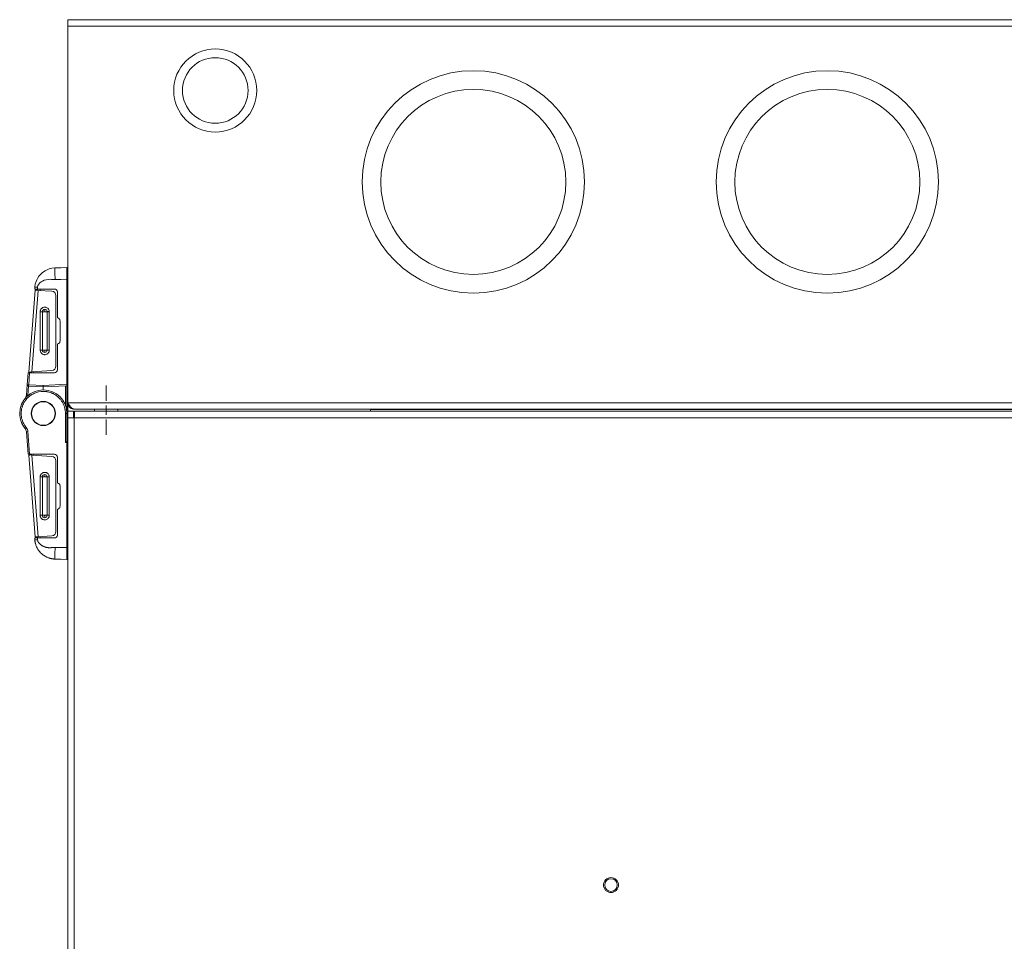
# Model space of a CAD drawing. Units: inches. Extents: x 4.4 to 67.4, y 3 to 69.8.
# Drawn here: x 4.4 to 17.6, y 57.5 to 69.8 of the extents above; entities that cross this region are included whole.
import ezdxf

# ---------------------------------------------------------------- set-up
doc = ezdxf.new("R2010")
doc.units = ezdxf.units.IN
doc.header["$MEASUREMENT"] = 0
doc.layers.add('Layer 1', color=7, linetype='Continuous')

msp = doc.modelspace()

# ---------------------------------------------------------------- linework, layer by layer
at = {"layer": 'Layer 1', "color": 7, "lineweight": 18}
for points in [[(5.086, 69.776), (5.169, 69.776)], [(5.086, 69.689), (5.086, 69.716), (5.086, 69.74), (5.086, 69.759), (5.086, 69.772), (5.086, 69.776)], [(5.086, 69.689), (30.086, 69.689)], [(5.086, 69.689), (5.086, 64.662)], [(5.169, 69.776), (30.004, 69.776)], [(4.912, 66.463), (4.875, 66.459), (4.838, 66.45), (4.811, 66.439), (4.785, 66.426), (4.751, 66.403), (4.722, 66.377), (4.701, 66.351), (4.683, 66.324), (4.672, 66.303), (4.663, 66.282), (4.653, 66.246), (4.647, 66.209)], [(5.074, 66.468), (4.993, 66.465), (4.912, 66.463)], [(4.912, 66.463), (4.913, 66.46), (4.913, 66.451), (4.913, 66.437), (4.914, 66.418), (4.915, 66.394), (4.916, 66.368), (4.917, 66.339), (4.918, 66.309)], [(5.074, 66.468), (5.076, 66.468), (5.078, 66.468), (5.08, 66.468), (5.082, 66.467), (5.084, 66.466), (5.085, 66.465), (5.087, 66.464)], [(5.075, 66.311), (5.075, 66.311), (5.075, 66.312), (5.075, 66.312), (5.075, 66.313), (5.075, 66.314), (5.075, 66.314), (5.075, 66.315), (5.075, 66.316), (5.075, 66.316), (5.075, 66.317), (5.075, 66.317), (5.075, 66.318), (5.075, 66.319), (5.075, 66.319), (5.075, 66.32), (5.075, 66.32), (5.075, 66.321), (5.075, 66.321), (5.075, 66.322), (5.075, 66.323), (5.075, 66.323), (5.075, 66.324), (5.075, 66.324), (5.075, 66.325), (5.075, 66.326), (5.075, 66.326), (5.075, 66.327), (5.075, 66.327), (5.075, 66.328), (5.075, 66.328), (5.075, 66.329), (5.075, 66.33), (5.075, 66.33), (5.075, 66.331), (5.075, 66.331), (5.075, 66.332), (5.075, 66.332), (5.075, 66.333), (5.075, 66.334), (5.075, 66.334), (5.075, 66.335), (5.075, 66.335), (5.075, 66.336), (5.075, 66.336), (5.075, 66.337), (5.075, 66.338), (5.075, 66.338), (5.075, 66.339), (5.075, 66.339), (5.075, 66.34), (5.075, 66.34), (5.074, 66.341), (5.074, 66.341), (5.074, 66.342), (5.074, 66.342), (5.074, 66.343), (5.074, 66.344), (5.074, 66.344), (5.074, 66.345), (5.074, 66.345), (5.074, 66.346), (5.074, 66.346), (5.074, 66.347), (5.074, 66.347), (5.074, 66.348), (5.074, 66.348), (5.074, 66.349), (5.074, 66.349), (5.074, 66.35), (5.074, 66.35), (5.074, 66.351), (5.074, 66.351), (5.074, 66.352), (5.074, 66.352), (5.074, 66.353), (5.074, 66.353), (5.074, 66.354), (5.074, 66.355), (5.074, 66.355), (5.074, 66.356), (5.074, 66.356), (5.074, 66.357), (5.074, 66.357), (5.074, 66.358), (5.074, 66.358), (5.074, 66.359), (5.074, 66.359), (5.074, 66.36), (5.074, 66.36), (5.074, 66.36), (5.074, 66.361), (5.074, 66.361), (5.074, 66.362), (5.074, 66.362), (5.074, 66.363), (5.074, 66.363), (5.074, 66.364), (5.074, 66.364), (5.074, 66.365), (5.074, 66.365), (5.074, 66.366), (5.074, 66.366), (5.074, 66.367), (5.074, 66.367), (5.074, 66.368), (5.074, 66.368), (5.074, 66.369), (5.074, 66.369), (5.074, 66.369), (5.074, 66.37), (5.074, 66.37), (5.074, 66.371), (5.074, 66.371), (5.074, 66.372), (5.074, 66.372), (5.074, 66.373), (5.074, 66.373), (5.074, 66.374), (5.074, 66.374), (5.074, 66.374), (5.074, 66.375), (5.074, 66.375), (5.074, 66.376), (5.074, 66.376), (5.074, 66.377), (5.074, 66.377), (5.074, 66.377), (5.074, 66.378), (5.074, 66.378), (5.074, 66.379), (5.074, 66.379), (5.074, 66.38), (5.074, 66.38), (5.074, 66.38), (5.074, 66.381), (5.074, 66.381), (5.074, 66.382), (5.074, 66.382), (5.074, 66.382), (5.074, 66.383), (5.074, 66.383), (5.074, 66.384), (5.074, 66.384), (5.074, 66.385), (5.074, 66.385), (5.074, 66.385), (5.074, 66.386), (5.074, 66.386), (5.074, 66.387), (5.074, 66.387), (5.074, 66.387), (5.074, 66.388), (5.074, 66.388), (5.074, 66.388), (5.074, 66.389), (5.074, 66.389), (5.074, 66.39), (5.074, 66.39), (5.074, 66.39), (5.074, 66.391), (5.074, 66.391), (5.074, 66.391), (5.074, 66.392), (5.074, 66.392), (5.074, 66.393), (5.074, 66.393), (5.074, 66.393), (5.074, 66.394), (5.074, 66.394), (5.074, 66.394), (5.074, 66.395), (5.074, 66.395), (5.074, 66.396), (5.074, 66.396), (5.074, 66.396), (5.074, 66.397), (5.074, 66.397), (5.074, 66.397), (5.074, 66.398), (5.074, 66.398), (5.074, 66.398), (5.074, 66.399), (5.074, 66.399), (5.074, 66.399), (5.074, 66.4), (5.074, 66.4), (5.074, 66.4), (5.074, 66.401), (5.074, 66.401), (5.074, 66.401), (5.074, 66.402), (5.074, 66.402), (5.074, 66.402), (5.074, 66.403), (5.074, 66.403), (5.074, 66.403), (5.074, 66.404), (5.074, 66.404), (5.074, 66.404), (5.074, 66.405), (5.074, 66.405), (5.074, 66.405), (5.074, 66.406), (5.074, 66.406), (5.074, 66.406), (5.074, 66.406), (5.074, 66.407), (5.074, 66.407), (5.074, 66.407), (5.074, 66.408), (5.074, 66.408), (5.074, 66.408), (5.074, 66.409), (5.074, 66.409), (5.074, 66.409), (5.074, 66.409), (5.074, 66.41), (5.074, 66.41), (5.074, 66.41), (5.074, 66.411), (5.074, 66.411), (5.074, 66.411), (5.074, 66.412), (5.074, 66.412), (5.074, 66.412), (5.074, 66.412), (5.074, 66.413), (5.074, 66.413), (5.074, 66.413), (5.074, 66.413), (5.074, 66.414), (5.074, 66.414), (5.074, 66.414), (5.074, 66.415), (5.074, 66.415), (5.074, 66.415), (5.074, 66.415), (5.074, 66.416), (5.074, 66.416), (5.074, 66.416), (5.074, 66.416), (5.074, 66.417), (5.074, 66.417), (5.074, 66.417), (5.074, 66.417), (5.074, 66.418), (5.074, 66.418), (5.074, 66.418), (5.074, 66.418), (5.074, 66.419), (5.074, 66.419), (5.074, 66.419), (5.074, 66.419), (5.074, 66.42), (5.074, 66.42), (5.074, 66.42), (5.074, 66.42), (5.074, 66.421), (5.074, 66.421), (5.074, 66.421), (5.074, 66.421), (5.074, 66.422), (5.074, 66.422), (5.074, 66.422), (5.074, 66.423), (5.074, 66.424), (5.074, 66.425), (5.074, 66.425), (5.074, 66.426), (5.074, 66.427), (5.074, 66.428), (5.074, 66.429), (5.074, 66.43), (5.074, 66.43), (5.074, 66.431), (5.074, 66.432), (5.074, 66.433), (5.074, 66.433), (5.074, 66.434), (5.074, 66.435), (5.074, 66.436), (5.074, 66.436), (5.074, 66.437), (5.074, 66.438), (5.074, 66.439), (5.074, 66.439), (5.074, 66.44), (5.074, 66.441), (5.074, 66.441), (5.074, 66.442), (5.074, 66.443), (5.074, 66.443), (5.074, 66.444), (5.074, 66.445), (5.074, 66.445), (5.074, 66.446), (5.074, 66.446), (5.074, 66.447), (5.074, 66.448), (5.074, 66.448), (5.074, 66.449), (5.074, 66.449), (5.074, 66.45), (5.074, 66.45), (5.074, 66.451), (5.074, 66.452), (5.074, 66.452), (5.074, 66.453), (5.074, 66.453), (5.074, 66.454), (5.074, 66.454), (5.074, 66.455), (5.074, 66.455), (5.074, 66.455), (5.074, 66.456), (5.074, 66.456), (5.074, 66.457), (5.074, 66.457), (5.074, 66.458), (5.074, 66.458), (5.074, 66.458), (5.074, 66.459), (5.074, 66.459), (5.074, 66.46), (5.074, 66.46), (5.074, 66.46), (5.074, 66.461), (5.074, 66.461), (5.074, 66.461), (5.074, 66.462), (5.074, 66.462), (5.074, 66.462), (5.074, 66.463), (5.074, 66.463), (5.074, 66.463), (5.074, 66.464), (5.074, 66.464), (5.074, 66.464), (5.074, 66.464), (5.074, 66.465), (5.074, 66.465), (5.074, 66.465), (5.074, 66.465), (5.074, 66.466), (5.074, 66.466), (5.074, 66.466), (5.074, 66.466), (5.074, 66.466), (5.074, 66.466), (5.074, 66.467), (5.074, 66.467), (5.074, 66.467), (5.074, 66.467), (5.074, 66.467), (5.074, 66.467), (5.074, 66.467), (5.074, 66.468), (5.074, 66.468), (5.074, 66.468), (5.074, 66.468), (5.074, 66.468), (5.074, 66.468), (5.074, 66.468), (5.074, 66.468), (5.074, 66.468), (5.074, 66.468), (5.074, 66.468), (5.074, 66.468), (5.074, 66.468), (5.074, 66.468)], [(4.683, 66.206), (4.689, 66.227), (4.7, 66.246), (4.715, 66.263), (4.731, 66.276), (4.749, 66.286), (4.773, 66.298), (4.797, 66.306), (4.825, 66.31), (4.851, 66.311), (4.868, 66.31), (4.883, 66.31), (4.901, 66.31), (4.918, 66.309)], [(4.918, 66.309), (4.996, 66.309), (5.075, 66.311)], [(5.075, 66.311), (5.075, 64.911)], [(4.652, 66.167), (4.566, 65.074)], [(4.606, 65.075), (4.691, 66.164)], [(4.645, 66.181), (4.645, 66.186), (4.646, 66.189), (4.646, 66.191), (4.646, 66.192), (4.646, 66.193), (4.646, 66.194), (4.646, 66.194), (4.646, 66.194), (4.646, 66.195), (4.646, 66.195), (4.646, 66.195), (4.646, 66.195), (4.647, 66.202), (4.647, 66.209)], [(4.645, 66.181), (4.645, 66.181), (4.646, 66.181), (4.647, 66.181), (4.648, 66.181), (4.649, 66.181), (4.649, 66.181), (4.65, 66.181), (4.651, 66.181), (4.652, 66.181), (4.653, 66.181), (4.654, 66.181), (4.656, 66.181), (4.658, 66.181), (4.661, 66.181), (4.662, 66.181), (4.662, 66.181), (4.663, 66.181), (4.664, 66.181), (4.665, 66.181), (4.667, 66.181), (4.67, 66.181), (4.674, 66.181), (4.675, 66.181), (4.675, 66.181), (4.676, 66.181), (4.677, 66.181), (4.679, 66.181), (4.681, 66.181)], [(4.647, 66.209), (4.65, 66.208), (4.658, 66.208), (4.669, 66.207), (4.683, 66.206)], [(4.691, 66.164), (4.677, 66.165), (4.663, 66.166), (4.655, 66.167), (4.652, 66.167)], [(4.681, 66.181), (4.682, 66.194), (4.683, 66.206)], [(4.909, 66.181), (4.681, 66.181)], [(4.683, 66.165), (4.685, 66.181)], [(4.874, 66.152), (4.691, 66.164)], [(4.718, 66.181), (4.716, 66.162)], [(4.949, 65.8), (4.949, 66.142)], [(4.929, 65.152), (4.929, 66.093)], [(4.718, 65.878), (4.719, 65.884), (4.719, 65.889), (4.72, 65.892), (4.721, 65.895), (4.721, 65.896), (4.721, 65.897), (4.722, 65.899), (4.722, 65.9), (4.728, 65.911), (4.735, 65.92), (4.739, 65.924), (4.744, 65.928), (4.747, 65.93), (4.749, 65.931), (4.75, 65.932), (4.752, 65.933), (4.753, 65.933), (4.754, 65.934), (4.765, 65.938), (4.776, 65.939), (4.782, 65.939), (4.787, 65.939), (4.79, 65.938), (4.793, 65.938), (4.794, 65.938), (4.795, 65.937), (4.797, 65.937), (4.798, 65.936), (4.809, 65.932), (4.819, 65.925), (4.823, 65.921), (4.827, 65.916), (4.829, 65.914), (4.831, 65.911), (4.831, 65.91), (4.832, 65.909), (4.833, 65.908), (4.834, 65.906), (4.838, 65.896), (4.84, 65.885)], [(4.718, 65.366), (4.718, 65.878)], [(4.718, 65.878), (4.735, 65.878), (4.747, 65.878)], [(4.779, 65.878), (4.761, 65.878), (4.747, 65.878)], [(4.747, 65.366), (4.747, 65.878)], [(4.779, 65.91), (4.779, 65.896), (4.779, 65.878)], [(4.811, 65.878), (4.797, 65.878), (4.779, 65.878)], [(4.84, 65.885), (4.824, 65.883), (4.811, 65.882)], [(4.84, 65.878), (4.824, 65.878), (4.811, 65.878)], [(4.811, 65.878), (4.811, 65.366)], [(4.84, 65.885), (4.84, 65.882), (4.84, 65.878)], [(4.84, 65.878), (4.84, 65.366)], [(4.964, 65.791), (4.949, 65.8)], [(4.984, 65.488), (4.984, 65.757)], [(4.964, 65.454), (4.949, 65.444)], [(4.719, 65.36), (4.718, 65.363), (4.718, 65.366)], [(4.718, 65.366), (4.735, 65.366), (4.747, 65.366)], [(4.84, 65.366), (4.84, 65.361), (4.839, 65.355), (4.839, 65.352), (4.838, 65.35), (4.838, 65.348), (4.837, 65.347), (4.837, 65.346), (4.836, 65.345), (4.831, 65.334), (4.824, 65.324), (4.819, 65.32), (4.815, 65.317), (4.812, 65.315), (4.81, 65.313), (4.808, 65.313), (4.807, 65.312), (4.806, 65.311), (4.804, 65.311), (4.794, 65.307), (4.783, 65.305), (4.777, 65.305), (4.772, 65.306), (4.769, 65.306), (4.766, 65.307), (4.765, 65.307), (4.763, 65.307), (4.762, 65.308), (4.761, 65.308), (4.75, 65.313), (4.74, 65.32), (4.736, 65.324), (4.732, 65.328), (4.73, 65.331), (4.728, 65.333), (4.727, 65.334), (4.727, 65.336), (4.726, 65.337), (4.725, 65.338), (4.721, 65.349), (4.719, 65.36)], [(4.779, 65.366), (4.761, 65.366), (4.747, 65.366)], [(4.779, 65.334), (4.779, 65.348), (4.779, 65.366)], [(4.779, 65.366), (4.797, 65.366), (4.811, 65.366)], [(4.84, 65.366), (4.824, 65.366), (4.811, 65.366)], [(4.949, 65.103), (4.949, 65.444)], [(4.558, 65.063), (4.545, 64.906)], [(4.558, 65.063), (4.56, 65.063), (4.568, 65.063), (4.577, 65.063)], [(4.565, 64.904), (4.577, 65.063)], [(4.579, 65.073), (4.566, 65.074)], [(4.566, 65.074), (4.567, 65.074), (4.567, 65.074), (4.569, 65.074), (4.57, 65.074), (4.572, 65.074), (4.575, 65.073), (4.578, 65.073), (4.581, 65.073)], [(4.577, 65.063), (4.909, 65.063)], [(4.581, 65.073), (4.581, 65.073), (4.58, 65.073), (4.58, 65.073), (4.579, 65.073)], [(4.581, 65.073), (4.606, 65.075)], [(4.597, 65.063), (4.598, 65.074)], [(4.606, 65.075), (4.874, 65.093)], [(4.631, 65.076), (4.63, 65.063)], [(5.055, 64.52), (5.055, 64.537), (5.053, 64.554), (5.052, 64.563), (5.051, 64.571), (5.05, 64.575), (5.049, 64.579), (5.049, 64.581), (5.048, 64.584), (5.048, 64.586), (5.047, 64.588), (5.043, 64.605), (5.037, 64.622), (5.034, 64.63), (5.03, 64.639), (5.028, 64.643), (5.026, 64.647), (5.025, 64.651), (5.023, 64.655), (5.014, 64.671), (5.004, 64.686), (4.999, 64.694), (4.993, 64.701), (4.987, 64.708), (4.982, 64.715), (4.969, 64.728), (4.956, 64.741), (4.949, 64.747), (4.942, 64.752), (4.939, 64.755), (4.935, 64.758), (4.933, 64.759), (4.931, 64.76), (4.929, 64.762), (4.928, 64.763), (4.913, 64.772), (4.898, 64.781), (4.89, 64.785), (4.882, 64.789), (4.878, 64.79), (4.874, 64.792), (4.872, 64.793), (4.87, 64.794), (4.868, 64.795), (4.866, 64.795), (4.85, 64.801), (4.834, 64.806), (4.826, 64.808), (4.818, 64.81), (4.814, 64.81), (4.81, 64.811), (4.808, 64.811), (4.806, 64.812), (4.804, 64.812), (4.801, 64.812), (4.784, 64.814), (4.766, 64.815), (4.757, 64.815), (4.749, 64.815), (4.744, 64.815), (4.74, 64.815), (4.735, 64.814), (4.731, 64.814), (4.695, 64.808), (4.66, 64.798), (4.643, 64.791), (4.627, 64.784), (4.619, 64.779), (4.611, 64.775), (4.607, 64.773), (4.603, 64.77), (4.601, 64.769), (4.599, 64.768), (4.597, 64.767), (4.595, 64.765), (4.581, 64.755), (4.567, 64.744), (4.561, 64.738), (4.554, 64.732), (4.551, 64.729), (4.548, 64.726), (4.546, 64.724), (4.545, 64.723), (4.543, 64.721), (4.542, 64.719), (4.531, 64.707), (4.521, 64.693), (4.516, 64.686), (4.511, 64.679), (4.509, 64.676), (4.507, 64.672), (4.506, 64.67), (4.505, 64.669), (4.503, 64.667), (4.502, 64.665), (4.494, 64.65), (4.487, 64.634), (4.484, 64.626), (4.481, 64.618), (4.48, 64.613), (4.478, 64.609), (4.478, 64.607), (4.477, 64.605), (4.476, 64.603), (4.476, 64.601), (4.471, 64.583), (4.468, 64.566), (4.467, 64.557), (4.466, 64.548), (4.465, 64.539), (4.465, 64.53), (4.465, 64.511), (4.466, 64.493), (4.467, 64.484), (4.468, 64.475), (4.469, 64.471), (4.469, 64.466), (4.47, 64.462), (4.471, 64.457), (4.476, 64.44), (4.481, 64.423), (4.484, 64.414), (4.487, 64.406), (4.489, 64.402), (4.491, 64.398), (4.492, 64.396), (4.493, 64.394), (4.494, 64.392), (4.495, 64.39), (4.512, 64.36), (4.532, 64.332)], [(4.534, 64.764), (4.545, 64.906)], [(4.545, 64.906), (4.551, 64.905), (4.565, 64.904)], [(4.565, 64.904), (4.551, 64.905), (4.545, 64.905)], [(4.563, 64.885), (4.554, 64.763)], [(4.565, 64.904), (4.564, 64.89), (4.564, 64.885)], [(4.564, 64.885), (4.76, 64.874)], [(4.76, 64.894), (4.565, 64.904)], [(5.075, 64.911), (4.76, 64.894)], [(4.76, 64.874), (4.76, 64.877), (4.76, 64.884), (4.76, 64.894)], [(5.076, 64.891), (4.76, 64.874)], [(4.76, 64.874), (4.76, 64.835)], [(5.056, 64.627), (5.056, 64.89)], [(5.076, 64.891), (5.075, 64.897), (5.075, 64.911)], [(5.075, 64.911), (5.081, 64.911), (5.086, 64.911)], [(5.075, 64.52), (5.075, 64.891)], [(5.599, 64.689), (5.599, 64.892)], [(4.534, 64.764), (4.54, 64.764), (4.554, 64.763)], [(5.086, 64.55), (5.086, 64.662)], [(5.086, 64.662), (5.087, 64.654), (5.088, 64.646), (5.09, 64.638), (5.093, 64.63), (5.096, 64.623), (5.1, 64.616), (5.105, 64.609), (5.111, 64.603), (5.117, 64.598), (5.123, 64.593), (5.13, 64.589), (5.138, 64.585), (5.145, 64.583), (5.153, 64.581), (5.161, 64.58), (5.169, 64.579)], [(5.175, 64.579), (5.169, 64.58), (5.164, 64.581), (5.161, 64.582), (5.158, 64.583), (5.157, 64.583), (5.155, 64.584), (5.154, 64.585), (5.153, 64.585), (5.147, 64.589), (5.142, 64.593), (5.139, 64.595), (5.136, 64.598), (5.135, 64.599), (5.133, 64.601), (5.132, 64.602), (5.131, 64.603), (5.125, 64.609), (5.12, 64.616), (5.114, 64.623), (5.109, 64.63), (5.107, 64.632), (5.106, 64.634), (5.104, 64.636), (5.103, 64.638), (5.1, 64.642), (5.098, 64.646), (5.092, 64.654), (5.086, 64.662)], [(5.086, 64.662), (30.086, 64.662)], [(5.086, 64.55), (5.165, 64.55)], [(5.086, 64.55), (5.086, 64.463)], [(5.165, 64.55), (5.165, 64.463)], [(5.169, 64.579), (5.175, 64.579)], [(5.175, 64.579), (29.998, 64.579)], [(29.996, 64.55), (5.177, 64.55)], [(5.177, 64.55), (5.177, 64.545), (5.177, 64.533), (5.177, 64.514), (5.177, 64.49), (5.177, 64.463)], [(5.441, 64.579), (5.441, 64.55)], [(5.599, 64.502), (5.599, 64.627)], [(5.756, 64.55), (5.756, 64.579)], [(9.127, 64.579), (9.127, 64.578), (9.127, 64.575)], [(9.127, 64.55), (9.127, 64.575)], [(9.127, 64.575), (26.045, 64.575)], [(5.055, 64.52), (5.069, 64.52), (5.075, 64.52)], [(5.055, 64.131), (5.055, 64.52)], [(5.075, 64.149), (5.075, 64.52)], [(5.086, 64.463), (5.091, 64.463), (5.103, 64.463), (5.122, 64.463), (5.146, 64.463), (5.173, 64.463)], [(5.086, 64.463), (5.086, 45.491)], [(5.177, 64.463), (5.173, 64.463)], [(5.173, 64.463), (5.173, 45.491)], [(29.996, 64.463), (5.177, 64.463)], [(5.599, 64.237), (5.599, 64.439)], [(4.532, 64.332), (4.521, 64.324), (4.516, 64.32)], [(4.532, 64.332), (4.54, 64.32), (4.547, 64.307), (4.552, 64.292), (4.554, 64.278)], [(4.554, 64.278), (4.54, 64.277), (4.534, 64.276)], [(4.534, 64.276), (4.558, 63.977)], [(4.554, 64.278), (4.577, 63.977)], [(5.075, 64.149), (5.072, 64.147), (5.065, 64.14), (5.055, 64.131)], [(5.075, 64.149), (5.076, 64.149)], [(5.076, 64.149), (5.075, 64.143), (5.075, 64.13)], [(5.075, 64.13), (5.055, 64.131)], [(5.086, 64.13), (5.081, 64.13), (5.075, 64.13)], [(5.075, 64.13), (5.075, 62.73)], [(4.577, 63.977), (4.568, 63.977), (4.56, 63.977), (4.558, 63.977)], [(4.566, 63.966), (4.579, 63.967)], [(4.581, 63.967), (4.578, 63.967), (4.575, 63.966), (4.572, 63.966), (4.57, 63.966), (4.569, 63.966), (4.567, 63.966), (4.567, 63.966), (4.566, 63.966)], [(4.566, 63.966), (4.652, 62.873)], [(4.577, 63.977), (4.909, 63.977)], [(4.581, 63.967), (4.581, 63.967), (4.58, 63.967), (4.58, 63.967), (4.579, 63.967)], [(4.581, 63.967), (4.606, 63.965)], [(4.598, 63.966), (4.597, 63.977)], [(4.606, 63.965), (4.874, 63.947)], [(4.691, 62.876), (4.606, 63.965)], [(4.631, 63.963), (4.63, 63.977)], [(4.929, 63.888), (4.929, 62.947)], [(4.949, 63.937), (4.949, 63.596)], [(4.719, 63.68), (4.718, 63.677), (4.718, 63.674)], [(4.747, 63.674), (4.734, 63.674), (4.718, 63.674)], [(4.718, 63.674), (4.718, 63.162)], [(4.84, 63.674), (4.84, 63.676), (4.84, 63.678), (4.84, 63.68), (4.84, 63.682), (4.839, 63.684), (4.839, 63.686), (4.838, 63.689), (4.837, 63.692), (4.836, 63.695), (4.835, 63.699), (4.83, 63.708), (4.824, 63.716), (4.821, 63.718), (4.819, 63.72), (4.816, 63.722), (4.813, 63.724), (4.807, 63.728), (4.801, 63.731), (4.792, 63.733), (4.783, 63.735), (4.779, 63.735), (4.776, 63.735), (4.773, 63.734), (4.77, 63.734), (4.764, 63.733), (4.757, 63.731), (4.748, 63.726), (4.74, 63.72), (4.738, 63.718), (4.735, 63.716), (4.733, 63.714), (4.731, 63.712), (4.728, 63.707), (4.725, 63.702), (4.724, 63.699), (4.723, 63.696), (4.722, 63.694), (4.721, 63.691), (4.72, 63.689), (4.72, 63.688), (4.719, 63.686), (4.719, 63.684), (4.719, 63.682), (4.719, 63.68)], [(4.747, 63.674), (4.761, 63.674), (4.779, 63.674)], [(4.747, 63.162), (4.747, 63.674)], [(4.779, 63.706), (4.779, 63.692), (4.779, 63.674)], [(4.811, 63.674), (4.797, 63.674), (4.779, 63.674)], [(4.811, 63.674), (4.811, 63.162)], [(4.811, 63.674), (4.824, 63.674), (4.84, 63.674)], [(4.84, 63.162), (4.84, 63.674)], [(4.949, 63.596), (4.964, 63.587)], [(4.984, 63.552), (4.984, 63.283)], [(4.949, 63.24), (4.964, 63.249)], [(4.949, 63.24), (4.949, 62.898)], [(4.718, 63.162), (4.734, 63.162), (4.747, 63.162)], [(4.718, 63.162), (4.718, 63.159), (4.718, 63.157), (4.719, 63.155), (4.719, 63.153), (4.719, 63.151), (4.719, 63.149), (4.72, 63.146), (4.721, 63.143), (4.722, 63.14), (4.724, 63.137), (4.728, 63.128), (4.735, 63.12), (4.737, 63.117), (4.74, 63.115), (4.742, 63.113), (4.745, 63.111), (4.751, 63.107), (4.757, 63.105), (4.766, 63.102), (4.776, 63.101), (4.779, 63.101), (4.782, 63.101), (4.785, 63.101), (4.788, 63.101), (4.795, 63.103), (4.801, 63.105), (4.81, 63.109), (4.819, 63.115), (4.821, 63.117), (4.823, 63.119), (4.825, 63.121), (4.827, 63.124), (4.83, 63.128), (4.833, 63.134), (4.835, 63.136), (4.836, 63.139), (4.837, 63.141), (4.838, 63.144), (4.838, 63.146), (4.839, 63.147), (4.839, 63.149), (4.839, 63.151), (4.84, 63.153), (4.84, 63.155)], [(4.779, 63.162), (4.761, 63.162), (4.747, 63.162)], [(4.779, 63.129), (4.779, 63.143), (4.779, 63.162)], [(4.811, 63.162), (4.797, 63.162), (4.779, 63.162)], [(4.811, 63.162), (4.824, 63.162), (4.84, 63.162)], [(4.84, 63.155), (4.84, 63.158), (4.84, 63.162)], [(4.647, 62.832), (4.647, 62.835), (4.647, 62.838), (4.647, 62.84), (4.646, 62.842), (4.646, 62.842), (4.646, 62.843), (4.646, 62.844), (4.646, 62.844), (4.646, 62.844), (4.646, 62.845), (4.646, 62.845), (4.646, 62.845), (4.646, 62.851), (4.645, 62.859)], [(4.681, 62.859), (4.677, 62.859), (4.674, 62.859), (4.67, 62.859), (4.667, 62.859), (4.666, 62.859), (4.664, 62.859), (4.662, 62.859), (4.661, 62.859), (4.66, 62.859), (4.658, 62.859), (4.657, 62.859), (4.656, 62.859), (4.653, 62.859), (4.651, 62.859), (4.651, 62.859), (4.65, 62.859), (4.65, 62.859), (4.649, 62.859), (4.649, 62.859), (4.648, 62.859), (4.647, 62.859), (4.646, 62.859), (4.646, 62.859), (4.646, 62.859), (4.645, 62.859), (4.645, 62.859), (4.645, 62.859), (4.645, 62.859)], [(4.647, 62.832), (4.65, 62.832), (4.658, 62.832), (4.669, 62.833), (4.683, 62.834)], [(4.912, 62.578), (4.906, 62.578), (4.901, 62.578), (4.895, 62.579), (4.889, 62.579), (4.884, 62.58), (4.878, 62.581), (4.873, 62.582), (4.868, 62.583), (4.863, 62.584), (4.859, 62.585), (4.852, 62.587), (4.845, 62.589), (4.839, 62.59), (4.832, 62.592), (4.82, 62.597), (4.807, 62.602), (4.784, 62.614), (4.762, 62.628), (4.754, 62.635), (4.745, 62.642), (4.734, 62.651), (4.724, 62.661), (4.714, 62.672), (4.705, 62.683), (4.699, 62.691), (4.693, 62.699), (4.688, 62.707), (4.684, 62.715), (4.677, 62.727), (4.671, 62.74), (4.666, 62.752), (4.661, 62.764), (4.658, 62.774), (4.655, 62.784), (4.654, 62.79), (4.652, 62.796), (4.651, 62.802), (4.65, 62.808), (4.649, 62.813), (4.649, 62.819), (4.648, 62.825), (4.647, 62.832)], [(4.652, 62.873), (4.654, 62.873), (4.663, 62.874), (4.676, 62.875), (4.691, 62.876)], [(4.909, 62.859), (4.681, 62.859)], [(4.681, 62.859), (4.682, 62.845), (4.683, 62.834)], [(4.685, 62.859), (4.683, 62.875)], [(4.683, 62.834), (4.685, 62.824), (4.689, 62.814), (4.691, 62.809), (4.693, 62.805), (4.695, 62.802), (4.696, 62.8), (4.697, 62.799), (4.697, 62.798), (4.698, 62.797), (4.699, 62.796), (4.705, 62.788), (4.712, 62.78), (4.716, 62.777), (4.72, 62.773), (4.722, 62.771), (4.724, 62.77), (4.725, 62.769), (4.726, 62.768), (4.727, 62.768), (4.727, 62.767), (4.728, 62.767), (4.728, 62.767), (4.728, 62.767), (4.729, 62.766), (4.737, 62.761), (4.745, 62.756), (4.749, 62.754), (4.754, 62.751), (4.756, 62.75), (4.759, 62.749), (4.76, 62.748), (4.761, 62.748), (4.762, 62.747), (4.764, 62.747), (4.773, 62.743), (4.782, 62.739), (4.786, 62.738), (4.791, 62.736), (4.795, 62.735), (4.799, 62.734), (4.807, 62.732), (4.816, 62.731), (4.82, 62.73), (4.825, 62.73), (4.827, 62.73), (4.829, 62.729), (4.831, 62.729), (4.832, 62.729), (4.832, 62.729), (4.833, 62.729), (4.833, 62.729), (4.834, 62.729), (4.838, 62.729), (4.842, 62.729), (4.844, 62.729), (4.846, 62.729), (4.847, 62.729), (4.848, 62.729), (4.849, 62.729), (4.849, 62.729), (4.849, 62.729), (4.85, 62.729), (4.85, 62.729), (4.85, 62.729), (4.853, 62.729), (4.856, 62.729), (4.859, 62.729), (4.861, 62.729), (4.862, 62.729), (4.863, 62.73), (4.864, 62.73), (4.864, 62.73), (4.865, 62.73), (4.866, 62.73), (4.87, 62.73), (4.874, 62.73), (4.875, 62.73), (4.877, 62.73), (4.878, 62.73), (4.878, 62.73), (4.879, 62.73), (4.879, 62.73), (4.879, 62.73), (4.879, 62.73), (4.88, 62.73), (4.88, 62.73), (4.882, 62.73), (4.884, 62.73), (4.886, 62.73), (4.888, 62.73), (4.889, 62.73), (4.89, 62.73), (4.891, 62.73), (4.892, 62.73), (4.892, 62.73), (4.892, 62.73), (4.893, 62.73), (4.893, 62.73), (4.906, 62.731), (4.918, 62.731)], [(4.691, 62.876), (4.874, 62.888)], [(4.718, 62.859), (4.716, 62.878)], [(4.912, 62.578), (4.913, 62.581), (4.913, 62.589), (4.913, 62.604), (4.914, 62.623), (4.915, 62.646), (4.916, 62.673), (4.917, 62.701), (4.918, 62.731)], [(4.918, 62.731), (4.962, 62.732), (5.014, 62.731), (5.075, 62.73)], [(5.075, 62.73), (5.074, 62.694), (5.074, 62.661), (5.074, 62.631), (5.074, 62.606), (5.074, 62.587), (5.074, 62.576), (5.074, 62.572)], [(4.912, 62.578), (4.993, 62.575), (5.074, 62.572)], [(5.087, 62.576), (5.085, 62.575), (5.084, 62.574), (5.082, 62.573), (5.08, 62.573), (5.078, 62.572), (5.076, 62.572), (5.074, 62.572)]]:
    msp.add_lwpolyline(points, dxfattribs=at)
for points in [[(7.055, 69.386), (6.749, 69.386), (6.5, 69.137), (6.5, 68.831), (6.5, 68.525), (6.749, 68.277), (7.055, 68.277)], [(7.493, 68.831), (7.493, 69.073), (7.297, 69.269), (7.055, 69.269), (6.813, 69.269), (6.617, 69.073), (6.617, 68.831)], [(7.055, 68.277), (7.361, 68.277), (7.61, 68.525), (7.61, 68.831), (7.61, 69.137), (7.361, 69.386), (7.055, 69.386)], [(11.984, 67.611), (11.984, 68.43), (11.32, 69.095), (10.5, 69.095), (9.68, 69.095), (9.015, 68.43), (9.015, 67.611)], [(16.709, 67.611), (16.709, 68.43), (16.044, 69.095), (15.224, 69.095), (14.404, 69.095), (13.74, 68.43), (13.74, 67.611)], [(6.617, 68.831), (6.617, 68.589), (6.813, 68.394), (7.055, 68.394), (7.297, 68.394), (7.493, 68.589), (7.493, 68.831)], [(11.734, 67.611), (11.734, 68.292), (11.182, 68.845), (10.5, 68.845), (9.818, 68.845), (9.265, 68.292), (9.265, 67.611)], [(16.459, 67.611), (16.459, 68.292), (15.906, 68.845), (15.224, 68.845), (14.543, 68.845), (13.99, 68.292), (13.99, 67.611)], [(9.015, 67.611), (9.015, 66.791), (9.68, 66.126), (10.5, 66.126), (11.32, 66.126), (11.984, 66.791), (11.984, 67.611)], [(9.265, 67.611), (9.265, 66.929), (9.818, 66.376), (10.5, 66.376), (11.182, 66.376), (11.734, 66.929), (11.734, 67.611)], [(13.74, 67.611), (13.74, 66.791), (14.404, 66.126), (15.224, 66.126), (16.044, 66.126), (16.709, 66.791), (16.709, 67.611)], [(13.99, 67.611), (13.99, 66.929), (14.543, 66.376), (15.224, 66.376), (15.906, 66.376), (16.459, 66.929), (16.459, 67.611)], [(4.76, 64.835), (4.586, 64.835), (4.445, 64.694), (4.445, 64.52), (4.445, 64.447), (4.47, 64.376), (4.516, 64.32)], [(4.76, 64.682), (4.671, 64.682), (4.598, 64.609), (4.598, 64.52), (4.598, 64.431), (4.671, 64.359), (4.76, 64.359)], [(4.919, 64.52), (4.919, 64.608), (4.848, 64.68), (4.76, 64.68), (4.672, 64.68), (4.6, 64.608), (4.6, 64.52)], [(4.917, 64.52), (4.917, 64.607), (4.847, 64.678), (4.76, 64.678), (4.673, 64.678), (4.602, 64.607), (4.602, 64.52)], [(4.76, 64.359), (4.849, 64.359), (4.921, 64.431), (4.921, 64.52), (4.921, 64.609), (4.849, 64.682), (4.76, 64.682)], [(4.6, 64.52), (4.6, 64.432), (4.672, 64.361), (4.76, 64.361), (4.848, 64.361), (4.919, 64.432), (4.919, 64.52)], [(4.602, 64.52), (4.602, 64.433), (4.673, 64.363), (4.76, 64.363), (4.847, 64.363), (4.917, 64.433), (4.917, 64.52)], [(12.437, 58.227), (12.437, 58.282), (12.392, 58.327), (12.336, 58.327), (12.281, 58.327), (12.236, 58.282), (12.236, 58.227)], [(12.236, 58.227), (12.236, 58.172), (12.281, 58.127), (12.336, 58.127), (12.392, 58.127), (12.437, 58.172), (12.437, 58.227)], [(12.42, 58.227), (12.42, 58.273), (12.383, 58.311), (12.336, 58.311), (12.29, 58.311), (12.253, 58.273), (12.253, 58.227)], [(12.253, 58.227), (12.253, 58.181), (12.29, 58.143), (12.336, 58.143), (12.383, 58.143), (12.42, 58.181), (12.42, 58.227)]]:
    msp.add_open_spline(points, degree=3, knots=[0, 0, 0, 0, 1, 1, 1, 2, 2, 2, 2], dxfattribs=at)
for points in [[(4.929, 66.093), (4.929, 66.124), (4.905, 66.15), (4.874, 66.152)], [(4.949, 66.142), (4.949, 66.164), (4.931, 66.181), (4.909, 66.181)], [(4.779, 65.91), (4.762, 65.91), (4.747, 65.896), (4.747, 65.878)], [(4.811, 65.882), (4.809, 65.898), (4.796, 65.91), (4.779, 65.91)], [(4.811, 65.878), (4.811, 65.88), (4.811, 65.881), (4.811, 65.882)], [(4.984, 65.757), (4.984, 65.771), (4.977, 65.784), (4.964, 65.791)], [(4.964, 65.454), (4.977, 65.461), (4.984, 65.474), (4.984, 65.488)], [(4.747, 65.366), (4.747, 65.349), (4.762, 65.334), (4.779, 65.334)], [(4.779, 65.334), (4.797, 65.334), (4.811, 65.349), (4.811, 65.366)], [(4.874, 65.093), (4.905, 65.095), (4.929, 65.121), (4.929, 65.152)], [(4.909, 65.063), (4.931, 65.063), (4.949, 65.081), (4.949, 65.103)], [(4.545, 64.906), (4.545, 64.906), (4.545, 64.906), (4.545, 64.905)], [(4.545, 64.905), (4.545, 64.905), (4.545, 64.905), (4.545, 64.904)], [(4.545, 64.904), (4.545, 64.894), (4.553, 64.885), (4.564, 64.885)], [(5.075, 64.52), (5.075, 64.694), (4.934, 64.835), (4.76, 64.835)], [(5.076, 64.891), (5.08, 64.891), (5.083, 64.893), (5.086, 64.895)], [(4.516, 64.72), (4.527, 64.733), (4.533, 64.748), (4.534, 64.764)], [(5.177, 64.549), (5.173, 64.549), (5.169, 64.548), (5.165, 64.548)], [(5.177, 64.469), (5.174, 64.468), (5.171, 64.466), (5.169, 64.463)], [(4.534, 64.276), (4.533, 64.292), (4.527, 64.308), (4.516, 64.32)], [(5.086, 64.145), (5.083, 64.148), (5.08, 64.149), (5.076, 64.149)], [(4.929, 63.888), (4.929, 63.919), (4.905, 63.945), (4.874, 63.947)], [(4.949, 63.937), (4.949, 63.959), (4.931, 63.977), (4.909, 63.977)], [(4.779, 63.706), (4.761, 63.706), (4.747, 63.691), (4.747, 63.674)], [(4.811, 63.674), (4.811, 63.691), (4.797, 63.706), (4.779, 63.706)], [(4.984, 63.552), (4.984, 63.567), (4.977, 63.58), (4.964, 63.587)], [(4.964, 63.249), (4.977, 63.256), (4.984, 63.269), (4.984, 63.283)], [(4.747, 63.162), (4.747, 63.144), (4.761, 63.129), (4.779, 63.129)], [(4.779, 63.129), (4.797, 63.129), (4.811, 63.144), (4.811, 63.162)], [(4.874, 62.888), (4.905, 62.89), (4.929, 62.916), (4.929, 62.947)], [(4.909, 62.859), (4.931, 62.859), (4.949, 62.876), (4.949, 62.898)]]:
    msp.add_open_spline(points, degree=3, dxfattribs=at)

doc.saveas('drawing.dxf')
